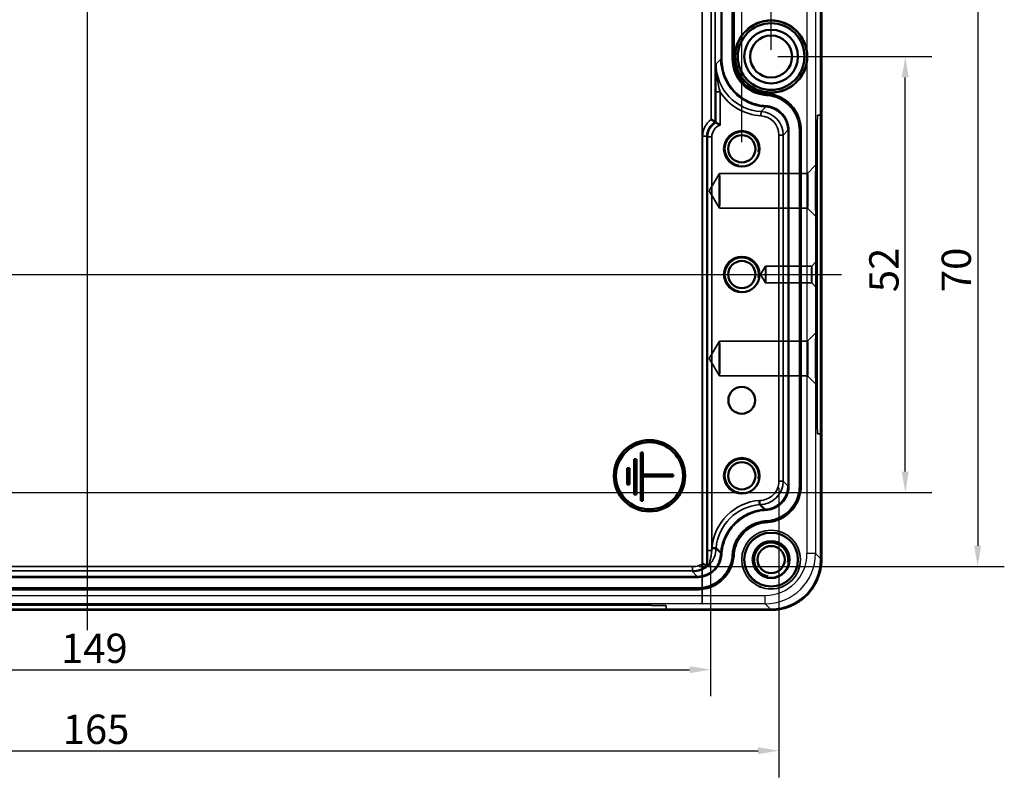
# Model space of a CAD drawing. Units: millimetres. Extents: x -546 to 1027, y 0 to 630.
# Drawn here: x 384 to 560, y 139 to 275 of the extents above; entities that cross this region are included whole.
import ezdxf

# ---------------------------------------------------------------- set-up
doc = ezdxf.new("R2010")
doc.units = ezdxf.units.MM
doc.header["$LTSCALE"] = 1.5
for name, color, linetype, lineweight in [('Bemaßung (ISO)', 7, 'Continuous', 25), ('Mittellinie (ISO)', 7, 'Continuous', 25), ('Sichtbar (ISO)', 7, 'Continuous', 50), ('Sichtbar schmal (ISO)', 7, 'Continuous', 35), ('Verdeckt (ISO)', 7, 'Continuous', 35), ('Verdeckt schmal (ISO)', 7, 'Continuous', 25)]:
    doc.layers.add(name, color=color, linetype=linetype, lineweight=lineweight)
doc.styles.add('Notiztext (DIN)', font='isocpeur.ttf')
doc.dimstyles.new('Standard (DIN)', dxfattribs={"dimscale": 1.5, "dimtxt": 3.5, "dimasz": 2.5, "dimexe": 3.175, "dimexo": 0.8, "dimgap": 0.8, "dimtad": 1, "dimrnd": 1e-08, "dimzin": 0, "dimtxsty": 'Notiztext (DIN)', "dimcen": 0.09, "dimdle": 10, "dimclrd": 256, "dimclre": 256, "dimclrt": 256, "dimadec": 0, "dimazin": 0, "dimtfac": 1, "dimtmove": 0, "dimatfit": 3, "dimfxl": 1, "dimtolj": 1, "dimtzin": 0, "dimlwd": -1, "dimlwe": -1, "dimarcsym": 0})

# ---------------------------------------------------------------- blocks, each defined once
blk = doc.blocks.new('*D7')
at = {"layer": 'Bemaßung (ISO)', "transparency": 16777216}
for p, q in [((278.69, 266.5), (278.69, 313.84)), ((512.69, 253), (512.69, 313.84)), ((282.44, 309.07), (508.94, 309.07))]:
    blk.add_line(p, q, dxfattribs=at)
for points in [[(282.44, 309.7), (282.44, 308.45), (278.69, 309.07)], [(508.94, 309.7), (508.94, 308.45), (512.69, 309.07)]]:
    blk.add_solid(points, dxfattribs=at)
at = {"layer": 'Defpoints', "color": 0, "transparency": 16777216}
for p in [(512.69, 309.07), (278.69, 265.3), (512.69, 251.8)]:
    blk.add_point(p, dxfattribs=at)
at = {"layer": 'Bemaßung (ISO)', "transparency": 16777216, "insert": (391.23, 315.52), "char_height": 5.25, "attachment_point": 1, "style": 'Notiztext (DIN)'}
blk.add_mtext('\\A1;156', dxfattribs=at)
blk = doc.blocks.new('*D13')
at = {"layer": 'Bemaßung (ISO)', "transparency": 16777216}
for p, q in [((284.18, 179.15), (284.18, 153.85)), ((507.12, 177.41), (507.12, 153.85)), ((287.93, 158.61), (503.37, 158.61))]:
    blk.add_line(p, q, dxfattribs=at)
for points in [[(287.93, 159.24), (287.93, 157.99), (284.18, 158.61)], [(503.37, 159.24), (503.37, 157.99), (507.12, 158.61)]]:
    blk.add_solid(points, dxfattribs=at)
at = {"layer": 'Defpoints', "color": 0, "transparency": 16777216}
for p in [(284.18, 180.35), (507.12, 178.61), (507.12, 158.61)]:
    blk.add_point(p, dxfattribs=at)
at = {"layer": 'Bemaßung (ISO)', "transparency": 16777216, "insert": (390.93, 165.06), "char_height": 5.25, "attachment_point": 1, "style": 'Notiztext (DIN)'}
blk.add_mtext('\\A1;149', dxfattribs=at)
blk = doc.blocks.new('*D14')
at = {"layer": 'Bemaßung (ISO)', "transparency": 16777216}
for p, q in [((272.03, 203.14), (272.03, 139.35)), ((519.35, 191.14), (519.35, 139.35)), ((275.78, 144.12), (515.6, 144.12))]:
    blk.add_line(p, q, dxfattribs=at)
for points in [[(275.78, 144.74), (275.78, 143.49), (272.03, 144.12)], [(515.6, 144.74), (515.6, 143.49), (519.35, 144.12)]]:
    blk.add_solid(points, dxfattribs=at)
at = {"layer": 'Defpoints', "color": 0, "transparency": 16777216}
for p in [(272.03, 204.34), (519.35, 192.34), (519.35, 144.12)]:
    blk.add_point(p, dxfattribs=at)
at = {"layer": 'Bemaßung (ISO)', "transparency": 16777216, "insert": (391.23, 150.57), "char_height": 5.25, "attachment_point": 1, "style": 'Notiztext (DIN)'}
blk.add_mtext('\\A1;165', dxfattribs=at)
blk = doc.blocks.new('*D18')
at = {"layer": 'Bemaßung (ISO)', "transparency": 16777216}
for p, q in [((273.44, 191.5), (273.44, 328.46)), ((517.94, 269.5), (517.94, 328.46)), ((514.19, 323.7), (277.19, 323.7))]:
    blk.add_line(p, q, dxfattribs=at)
for points in [[(277.19, 324.33), (277.19, 323.08), (273.44, 323.7)], [(514.19, 324.33), (514.19, 323.08), (517.94, 323.7)]]:
    blk.add_solid(points, dxfattribs=at)
at = {"layer": 'Defpoints', "color": 0, "transparency": 16777216}
for p in [(273.44, 323.7), (517.94, 268.3), (273.44, 190.3)]:
    blk.add_point(p, dxfattribs=at)
at = {"layer": 'Bemaßung (ISO)', "transparency": 16777216, "insert": (391.23, 330.15), "char_height": 5.25, "attachment_point": 1, "style": 'Notiztext (DIN)'}
blk.add_mtext('\\A1;163', dxfattribs=at)
blk = doc.blocks.new('*D24')
at = {"layer": 'Bemaßung (ISO)', "transparency": 16777216}
for p, q in [((505.09, 281.55), (559.65, 281.55)), ((554.89, 277.8), (554.89, 180.79)), ((505.09, 177.04), (559.65, 177.04))]:
    blk.add_line(p, q, dxfattribs=at)
for points in [[(554.26, 277.8), (555.51, 277.8), (554.89, 281.55)], [(554.26, 180.79), (555.51, 180.79), (554.89, 177.04)]]:
    blk.add_solid(points, dxfattribs=at)
at = {"layer": 'Defpoints', "color": 0, "transparency": 16777216}
for p in [(503.89, 281.55), (503.89, 177.04), (554.89, 177.04)]:
    blk.add_point(p, dxfattribs=at)
at = {"layer": 'Bemaßung (ISO)', "transparency": 16777216, "insert": (548.44, 226.15), "char_height": 5.25, "attachment_point": 1, "rotation": 90, "style": 'Notiztext (DIN)'}
blk.add_mtext('\\A1;70', dxfattribs=at)
blk = doc.blocks.new('*D29')
at = {"layer": 'Bemaßung (ISO)', "transparency": 16777216}
for p, q in [((519.14, 268.3), (546.7, 268.3)), ((541.94, 194.05), (541.94, 264.55)), ((274.64, 190.3), (546.7, 190.3))]:
    blk.add_line(p, q, dxfattribs=at)
for points in [[(541.31, 264.55), (542.56, 264.55), (541.94, 268.3)], [(541.31, 194.05), (542.56, 194.05), (541.94, 190.3)]]:
    blk.add_solid(points, dxfattribs=at)
at = {"layer": 'Defpoints', "color": 0, "transparency": 16777216}
for p in [(517.94, 268.3), (541.94, 268.3), (273.44, 190.3)]:
    blk.add_point(p, dxfattribs=at)
at = {"layer": 'Bemaßung (ISO)', "transparency": 16777216, "insert": (535.49, 226.15), "char_height": 5.25, "attachment_point": 1, "rotation": 90, "style": 'Notiztext (DIN)'}
blk.add_mtext('\\A1;52', dxfattribs=at)

msp = doc.modelspace()

# ---------------------------------------------------------------- linework, layer by layer
at = {"layer": 'Mittellinie (ISO)', "linetype": 'Continuous'}
for p, q in [((395.69, 165.7), (395.69, 292.9)), ((260.84, 229.3), (530.54, 229.3))]:
    msp.add_line(p, q, dxfattribs=at)
at = {"layer": 'Sichtbar (ISO)'}
for p, q in [((526.94, 280.3), (526.94, 178.3)), ((508.07, 256.51), (507.94, 256.64)), ((494.61, 197.48), (495.02, 197.48)), ((494.61, 188.79), (494.61, 197.48)), ((495.02, 197.48), (495.02, 188.79)), ((493.47, 196.29), (493.88, 196.29)), ((493.47, 189.93), (493.47, 196.29)), ((493.88, 196.29), (493.88, 189.93)), ((492.22, 194.68), (492.63, 194.68)), ((492.22, 191.76), (492.22, 194.68)), ((492.63, 194.68), (492.63, 191.76)), ((495.13, 193.51), (500.44, 193.51)), ((495.13, 193.15), (495.13, 193.51)), ((500.44, 193.15), (495.13, 193.15)), ((500.44, 193.51), (500.44, 193.15)), ((492.63, 191.76), (492.22, 191.76)), ((493.88, 189.93), (493.47, 189.93)), ((495.02, 188.79), (494.61, 188.79)), ((515.9, 188.14), (515.9, 188.14)), ((515.9, 188.14), (516.74, 187.3)), ((508.1, 180.34), (508.1, 180.34)), ((508.94, 179.5), (508.1, 180.34)), ((517.94, 169.3), (273.44, 169.3))]:
    msp.add_line(p, q, dxfattribs=at)
for centre, radius in [((517.94, 268.3), 5.96), ((517.94, 268.3), 4.8), ((517.94, 268.3), 3.75), ((512.69, 251.8), 3.18), ((512.69, 251.8), 2.43), ((512.69, 229.3), 3.18), ((512.69, 229.3), 2.43), ((512.69, 206.8), 2.4), ((496.19, 193.3), 6.38), ((496.19, 193.3), 6), ((512.69, 193.3), 3.18), ((512.69, 193.3), 2.43), ((517.94, 178.3), 4.8), ((517.94, 178.3), 3.3), ((517.94, 178.3), 2.43)]:
    msp.add_circle(centre, radius, dxfattribs=at)
for points, knots in [([(507.19, 257.04), (507.2, 257.04), (507.2, 257.04), (507.26, 257.01), (507.31, 256.98), (507.42, 256.93), (507.48, 256.9), (507.62, 256.82), (507.69, 256.78), (507.82, 256.71), (507.86, 256.69), (507.92, 256.65), (507.94, 256.64), (507.94, 256.64)], [-0.00035381, -0.00035381, -0.00035381, -0.00035381, 0, 0, 0.01287275, 0.01287275, 0.02568228, 0.02568228, 0.04692802, 0.04692802, 0.0654421, 0.0654421, 0.08258651, 0.08258651, 0.08258651, 0.08258651]), ([(508.82, 256.03), (508.82, 256.03), (508.82, 256.04), (508.76, 256.08), (508.7, 256.12), (508.59, 256.2), (508.53, 256.23), (508.4, 256.32), (508.32, 256.36), (508.2, 256.44), (508.15, 256.46), (508.09, 256.5), (508.08, 256.51), (508.07, 256.51)], [-0.08490672, -0.08490672, -0.08490672, -0.08490672, -0.08452225, -0.08452225, -0.07021919, -0.07021919, -0.05636239, -0.05636239, -0.03534673, -0.03534673, -0.01706972, -0.01706972, 0, 0, 0, 0]), ([(515.87, 188.89), (515.87, 188.88), (515.87, 188.88), (515.88, 188.79), (515.88, 188.69), (515.89, 188.51), (515.89, 188.43), (515.89, 188.29), (515.9, 188.24), (515.9, 188.16), (515.9, 188.14), (515.9, 188.14)], [-0.00035849, -0.00035849, -0.00035849, -0.00035849, 0, 0, 0.01892846, 0.01892846, 0.03847352, 0.03847352, 0.05800003, 0.05800003, 0.07751666, 0.07751666, 0.07751666, 0.07751666]), ([(516.74, 187.3), (516.74, 187.29), (516.74, 187.29), (516.74, 187.27), (516.74, 187.27), (516.74, 187.26)], [0, 0, 0, 0, 0.0750113, 0.0750113, 0.1401957, 0.1401957, 0.1401957, 0.1401957]), ([(516.74, 187.26), (516.74, 187.26), (516.74, 187.26), (516.74, 187.24), (516.74, 187.23), (516.74, 187.2), (516.74, 187.19), (516.75, 187.15), (516.75, 187.13), (516.75, 187.11), (516.75, 187.11), (516.75, 187.11)], [-0.01551642, -0.01551642, -0.01551642, -0.01551642, -0.01161302, -0.01161302, -0.0077077, -0.0077077, -0.00379878, -0.00379878, 0, 0, 0.00007216, 0.00007216, 0.00007216, 0.00007216]), ([(517.34, 185.26), (517.34, 185.26), (517.34, 185.26), (517.34, 185.24), (517.34, 185.23), (517.34, 185.19), (517.35, 185.17), (517.35, 185.15), (517.35, 185.13), (517.35, 185.12), (517.35, 185.11), (517.35, 185.11)], [-0.00007211, -0.00007211, -0.00007211, -0.00007211, 0, 0, 0.00379136, 0.00379136, 0.00769819, 0.00769819, 0.01160446, 0.01160446, 0.01551044, 0.01551044, 0.01551044, 0.01551044]), ([(517.35, 185.08), (517.35, 185.09), (517.35, 185.09), (517.35, 185.1), (517.35, 185.11), (517.35, 185.11)], [-0.1401959, -0.1401959, -0.1401959, -0.1401959, -0.0750114, -0.0750114, -0.009827, -0.009827, -0.009827, -0.009827]), ([(517.35, 185.08), (517.35, 185.08), (517.35, 185.08), (517.36, 185.06), (517.36, 185.05), (517.36, 185.02), (517.36, 185.01), (517.36, 184.97), (517.36, 184.95), (517.37, 184.93), (517.37, 184.93), (517.37, 184.93)], [0, 0, 0, 0, 0.00390596, 0.00390596, 0.00781221, 0.00781221, 0.01171901, 0.01171901, 0.01551033, 0.01551033, 0.01558244, 0.01558244, 0.01558244, 0.01558244]), ([(507.35, 180.37), (507.35, 180.37), (507.35, 180.37), (507.45, 180.36), (507.54, 180.36), (507.72, 180.35), (507.8, 180.35), (507.94, 180.34), (508, 180.34), (508.08, 180.34), (508.1, 180.34), (508.1, 180.34)], [-0.00033226, -0.00033226, -0.00033226, -0.00033226, 0, 0, 0.01895493, 0.01895493, 0.03849978, 0.03849978, 0.05802629, 0.05802629, 0.07754312, 0.07754312, 0.07754312, 0.07754312]), ([(508.94, 179.5), (508.95, 179.5), (508.95, 179.5), (508.96, 179.5), (508.97, 179.5), (508.98, 179.5)], [-0.1500227, -0.1500227, -0.1500227, -0.1500227, -0.0750113, -0.0750113, -0.009827, -0.009827, -0.009827, -0.009827]), ([(509.13, 179.49), (509.12, 179.49), (509.12, 179.49), (509.11, 179.49), (509.09, 179.49), (509.05, 179.49), (509.03, 179.49), (509.01, 179.5), (509, 179.5), (508.98, 179.5), (508.98, 179.5), (508.98, 179.5)], [-0.01558802, -0.01558802, -0.01558802, -0.01558802, -0.01551586, -0.01551586, -0.01171722, -0.01171722, -0.00780844, -0.00780844, -0.00390325, -0.00390325, 0, 0, 0, 0]), ([(510.97, 178.9), (510.97, 178.9), (510.97, 178.9), (510.99, 178.9), (511.01, 178.9), (511.05, 178.89), (511.06, 178.89), (511.09, 178.89), (511.1, 178.89), (511.12, 178.89), (511.12, 178.89), (511.12, 178.89)], [-0.01558246, -0.01558246, -0.01558246, -0.01558246, -0.01551035, -0.01551035, -0.01171901, -0.01171901, -0.0078122, -0.0078122, -0.00390595, -0.00390595, 0, 0, 0, 0]), ([(511.16, 178.88), (511.15, 178.88), (511.15, 178.88), (511.13, 178.89), (511.13, 178.89), (511.12, 178.89)], [0.009827, 0.009827, 0.009827, 0.009827, 0.0750114, 0.0750114, 0.1401959, 0.1401959, 0.1401959, 0.1401959]), ([(511.16, 178.88), (511.16, 178.88), (511.16, 178.88), (511.18, 178.88), (511.19, 178.88), (511.22, 178.88), (511.23, 178.88), (511.27, 178.87), (511.29, 178.87), (511.31, 178.87), (511.31, 178.87), (511.31, 178.87)], [-0.01551042, -0.01551042, -0.01551042, -0.01551042, -0.01160444, -0.01160444, -0.00769817, -0.00769817, -0.00379134, -0.00379134, 0, 0, 0.00007211, 0.00007211, 0.00007211, 0.00007211]), ([(526.94, 178.3), (526.94, 178.06), (526.93, 177.83), (526.89, 177.36), (526.86, 177.12), (526.79, 176.66), (526.74, 176.43), (526.63, 175.97), (526.57, 175.74), (526.42, 175.29), (526.34, 175.07), (526.16, 174.64), (526.06, 174.42), (525.85, 174), (525.73, 173.8), (525.49, 173.4), (525.36, 173.2), (525.08, 172.82), (524.93, 172.63), (524.63, 172.28), (524.47, 172.1), (524.13, 171.77), (523.96, 171.61), (523.6, 171.3), (523.42, 171.16), (523.04, 170.88), (522.84, 170.75), (522.44, 170.5), (522.23, 170.39), (521.81, 170.17), (521.6, 170.08), (521.16, 169.9), (520.94, 169.81), (520.49, 169.67), (520.27, 169.6), (519.87, 169.51), (519.69, 169.47), (519.26, 169.39), (519, 169.36), (518.47, 169.31), (518.2, 169.3), (517.94, 169.3)], [-0.785246, -0.785246, -0.785246, -0.785246, -0.706721, -0.706721, -0.628197, -0.628197, -0.549672, -0.549672, -0.471148, -0.471148, -0.392623, -0.392623, -0.314098, -0.314098, -0.235574, -0.235574, -0.157049, -0.157049, -0.078525, -0.078525, 0, 0, 0.078525, 0.078525, 0.157049, 0.157049, 0.235574, 0.235574, 0.314098, 0.314098, 0.392623, 0.392623, 0.471148, 0.471148, 0.549672, 0.549672, 0.608566, 0.608566, 0.696906, 0.696906, 0.785246, 0.785246, 0.785246, 0.785246]), ([(505.69, 177.58), (505.7, 177.58), (505.7, 177.58), (505.75, 177.55), (505.81, 177.52), (505.92, 177.46), (505.97, 177.43), (506.11, 177.36), (506.19, 177.32), (506.31, 177.26), (506.36, 177.24), (506.42, 177.21), (506.44, 177.2), (506.44, 177.2)], [-0.0003597, -0.0003597, -0.0003597, -0.0003597, 0, 0, 0.01275065, 0.01275065, 0.02529308, 0.02529308, 0.04602979, 0.04602979, 0.06476382, 0.06476382, 0.08258379, 0.08258379, 0.08258379, 0.08258379]), ([(506.59, 177.13), (506.56, 177.14), (506.53, 177.16), (506.49, 177.18), (506.47, 177.19), (506.44, 177.2)], [-0.5954381, -0.5954381, -0.5954381, -0.5954381, -0.2998345, -0.2998345, -0.0491356, -0.0491356, -0.0491356, -0.0491356]), ([(506.83, 177.32), (506.83, 177.32), (506.83, 177.32), (506.78, 177.28), (506.73, 177.24), (506.66, 177.18), (506.64, 177.16), (506.6, 177.14), (506.59, 177.13), (506.59, 177.13)], [-0.00025894, -0.00025894, -0.00025894, -0.00025894, 0, 0, 0.0199291, 0.0199291, 0.03831203, 0.03831203, 0.05393751, 0.05393751, 0.05393751, 0.05393751])]:
    msp.add_open_spline(points, degree=3, knots=knots, dxfattribs=at)
for points in [[(507.94, 256.64), (507.94, 256.64), (507.94, 256.64), (507.94, 256.64)], [(508.07, 256.51), (508.07, 256.51), (508.07, 256.51), (508.07, 256.51)], [(506.59, 177.13), (506.59, 177.13), (506.59, 177.13), (506.59, 177.13)]]:
    msp.add_open_spline(points, degree=3, dxfattribs=at)
at = {"layer": 'Sichtbar schmal (ISO)'}
for p, q in [((526.79, 280.3), (526.79, 178.3)), ((508.98, 279.1), (508.98, 267.83)), ((509.13, 267.83), (509.13, 279.1)), ((511, 279.1), (511, 267.83)), ((511.15, 267.83), (511.15, 279.1)), ((511.19, 279.1), (511.19, 267.83)), ((511.34, 267.83), (511.34, 279.1)), ((507.19, 278.25), (507.19, 257.04)), ((507.94, 256.64), (507.94, 278.25)), ((508.94, 267.83), (508.1, 266.99)), ((509.13, 267.83), (508.98, 267.83)), ((511.15, 267.83), (511, 267.83)), ((511.19, 267.83), (511.34, 267.83)), ((508.07, 261.96), (508.07, 256.51)), ((508.82, 261.96), (508.07, 261.96)), ((508.82, 256.03), (508.82, 261.96)), ((517.12, 261.5), (517.11, 261.35)), ((517.12, 261.53), (517.13, 261.68)), ((516.15, 258.45), (516.99, 259.29)), ((517, 259.48), (516.99, 259.33)), ((516.15, 258.45), (516.1, 257.7)), ((505.69, 254.04), (505.69, 177.58)), ((505.69, 254.04), (506.44, 254.04)), ((506.44, 177.2), (506.44, 254.04)), ((506.44, 254.04), (506.57, 253.91)), ((506.57, 253.91), (507.32, 253.91)), ((506.57, 253.91), (506.57, 179.91)), ((507.32, 179.91), (507.32, 253.91)), ((519.35, 254.26), (519.35, 192.34)), ((520.1, 254.26), (519.35, 254.26)), ((520.1, 254.26), (520.94, 255.1)), ((520.1, 192.34), (520.1, 254.26)), ((520.94, 255.1), (520.98, 255.1)), ((521.13, 255.1), (520.98, 255.1)), ((520.98, 255.1), (520.98, 191.5)), ((521.13, 191.5), (521.13, 255.1)), ((523.15, 255.1), (523, 255.1)), ((523, 255.1), (523, 191.5)), ((523.15, 191.5), (523.15, 255.1)), ((523.19, 255.1), (523.15, 255.1)), ((523.19, 255.1), (523.34, 255.1)), ((523.19, 255.1), (523.19, 191.5)), ((523.34, 191.5), (523.34, 255.1)), ((519.35, 192.34), (520.1, 192.34)), ((520.94, 191.5), (520.1, 192.34)), ((521.13, 191.5), (520.98, 191.5)), ((523.15, 191.5), (523, 191.5)), ((523.19, 191.5), (523.34, 191.5)), ((506.57, 179.91), (507.32, 179.91)), ((526.94, 178.3), (526.79, 178.3)), ((503.89, 177.04), (287.49, 177.04)), ((287.49, 176.29), (503.89, 176.29)), ((503.89, 176.29), (503.89, 177.04)), ((503.89, 176.15), (504.74, 175.3)), ((504.74, 175.26), (286.64, 175.26)), ((286.64, 175.11), (504.74, 175.11)), ((504.74, 175.3), (504.74, 175.26)), ((504.74, 175.11), (504.74, 175.26)), ((504.74, 173.24), (286.64, 173.24)), ((286.64, 173.09), (504.74, 173.09)), ((504.74, 173.05), (286.64, 173.05)), ((286.64, 172.9), (504.74, 172.9)), ((504.74, 173.09), (504.74, 173.24)), ((504.74, 173.05), (504.74, 173.09)), ((504.74, 173.05), (504.74, 172.9)), ((517.94, 169.45), (273.44, 169.45)), ((517.94, 169.3), (517.94, 169.45))]:
    msp.add_line(p, q, dxfattribs=at)
for centre, radius in [((517.94, 268.3), 6.52), ((517.94, 268.3), 6.37), ((517.94, 178.3), 3.18)]:
    msp.add_circle(centre, radius, dxfattribs=at)
for centre in [(512.69, 251.8), (512.69, 229.3), (512.69, 193.3), (517.94, 178.3)]:
    msp.add_arc(centre, 3, 350, 260, dxfattribs=at)
for centre, major_axis, ratio, start_param, end_param in [((517.49, 267.83), (6.05, 6.05), 0.999695, 2.356347, 3.868142), ((516.65, 266.99), (-6.05, -6.05), 0.999642, 5.497939, 7.009735), ((516.65, 266.99), (-6.58, -6.58), 0.999695, 6.068637, 7.009735), ((516.74, 255.1), (2.97, 2.97), 0.999695, 5.497939, 7.009735), ((515.9, 254.26), (2.44, 2.44), 0.999695, 5.497939, 7.009735), ((515.9, 254.26), (2.97, 2.97), 0.999804, 5.497939, 7.009735), ((509.44, 254.04), (-2.65, 2.65), 0.999695, 6.141212, 7.068431), ((509.44, 254.04), (-2.12, 2.12), 0.999543, 6.021327, 7.068431), ((509.57, 253.91), (-2.12, 2.12), 0.999848, 6.021322, 7.068431), ((509.57, 253.91), (-1.59, 1.59), 0.999695, 5.837579, 7.068431), ((509.57, 253.91), (-2.12, 2.12), 0.999848, 6.021316, 6.021322), ((515.9, 192.34), (2.44, -2.44), 0.999695, 5.489439, 7.068431), ((515.9, 192.34), (2.97, -2.97), 0.999804, 5.497939, 7.068431), ((516.74, 191.5), (2.97, -2.97), 0.999695, 5.497939, 7.068431), ((516.62, 179.62), (-6.58, 6.58), 0.999695, 5.578359, 6.988011), ((516.62, 179.62), (-6.05, 6.05), 0.999642, 5.581987, 6.984382), ((517.46, 178.78), (-6.05, 6.05), 0.999695, 5.581988, 6.984382), ((503.9, 180.34), (2.97, -2.97), 0.999804, 6.268862, 7.068431), ((503.9, 180.34), (2.44, -2.44), 0.999695, 0.662517, 0.793747), ((504.74, 179.5), (2.97, -2.97), 0.999695, 5.497939, 7.068431), ((517.93, 178.3), (6.26, -6.26), 0.999695, 5.497939, 7.068431), ((503.89, 180.35), (2.97, -2.97), 0.999695, 5.497939, 6.195928)]:
    msp.add_ellipse(centre, major_axis=major_axis, ratio=ratio, start_param=start_param, end_param=end_param, dxfattribs=at)
for points in [[(508.94, 267.83), (508.95, 267.83), (508.96, 267.83), (508.98, 267.83)], [(511.19, 267.83), (511.17, 267.83), (511.16, 267.83), (511.15, 267.83)], [(517.12, 261.53), (517.12, 261.52), (517.12, 261.51), (517.12, 261.5)], [(516.99, 259.29), (516.99, 259.3), (516.99, 259.32), (516.99, 259.33)], [(520.94, 191.5), (520.95, 191.5), (520.96, 191.5), (520.98, 191.5)], [(523.19, 191.5), (523.17, 191.5), (523.16, 191.5), (523.15, 191.5)], [(503.89, 176.15), (503.89, 176.2), (503.89, 176.25), (503.89, 176.29)], [(506.59, 177.13), (506.59, 177.13), (506.59, 177.13), (506.59, 177.13)]]:
    msp.add_open_spline(points, degree=3, dxfattribs=at)
for points, knots in [([(508.98, 267.83), (508.98, 267.28), (509.03, 266.72), (509.31, 265.31), (509.61, 264.47), (510.42, 263.02), (510.89, 262.39), (512.16, 261.11), (513.03, 260.5), (514.92, 259.64), (515.96, 259.39), (516.99, 259.33)], [-0.8379257, -0.8379257, -0.8379257, -0.8379257, -0.7300387, -0.7300387, -0.5574194, -0.5574194, -0.4064441, -0.4064441, -0.2032299, -0.2032299, 0, 0, 0, 0]), ([(517, 259.48), (515.98, 259.54), (514.96, 259.79), (513.11, 260.63), (512.25, 261.23), (511.01, 262.49), (510.54, 263.11), (509.75, 264.53), (509.45, 265.35), (509.18, 266.74), (509.13, 267.29), (509.13, 267.83)], [0, 0, 0, 0, 0.2032299, 0.2032299, 0.4064441, 0.4064441, 0.5574194, 0.5574194, 0.7300387, 0.7300387, 0.8379257, 0.8379257, 0.8379257, 0.8379257]), ([(511, 267.83), (511, 267.18), (511.1, 266.52), (511.61, 264.9), (512.16, 263.98), (513.54, 262.6), (514.33, 262.09), (515.8, 261.53), (516.45, 261.39), (517.11, 261.35)], [0, 0, 0, 0, 0.1296212, 0.1296212, 0.3370152, 0.3370152, 0.5191214, 0.5191214, 0.6498753, 0.6498753, 0.6498753, 0.6498753]), ([(517.12, 261.5), (516.48, 261.54), (515.84, 261.67), (514.4, 262.22), (513.63, 262.72), (512.29, 264.07), (511.74, 264.97), (511.25, 266.55), (511.15, 267.19), (511.15, 267.83)], [-0.6498753, -0.6498753, -0.6498753, -0.6498753, -0.5191214, -0.5191214, -0.3370152, -0.3370152, -0.1296212, -0.1296212, 0, 0, 0, 0]), ([(511.19, 267.83), (511.19, 267.2), (511.28, 266.56), (511.77, 264.98), (512.31, 264.09), (513.66, 262.74), (514.43, 262.24), (515.86, 261.71), (516.49, 261.57), (517.12, 261.53)], [0, 0, 0, 0, 0.1229396, 0.1229396, 0.3196429, 0.3196429, 0.4934625, 0.4934625, 0.6163982, 0.6163982, 0.6163982, 0.6163982]), ([(517.13, 261.68), (516.51, 261.72), (515.9, 261.85), (514.5, 262.38), (513.75, 262.86), (512.44, 264.18), (511.91, 265.05), (511.43, 266.59), (511.34, 267.21), (511.34, 267.83)], [-0.6163982, -0.6163982, -0.6163982, -0.6163982, -0.4934625, -0.4934625, -0.3196429, -0.3196429, -0.1229396, -0.1229396, 0, 0, 0, 0]), ([(508.1, 266.99), (508.1, 266.59), (508.09, 266.18), (508.09, 265.37), (508.09, 264.96), (508.08, 264.54), (508.08, 264.13), (508.08, 263.7), (508.08, 262.84), (508.07, 262.4), (508.07, 261.96)], [-0.0010218, -0.0010218, -0.0010218, -0.0010218, 0.086704, 0.086704, 0.1744299, 0.1744299, 0.1744299, 0.2621557, 0.2621557, 0.3498816, 0.3498816, 0.3498816, 0.3498816]), ([(508.82, 261.96), (508.72, 262.34), (508.63, 262.73), (508.45, 263.54), (508.37, 263.96), (508.3, 264.38), (508.24, 264.8), (508.19, 265.23), (508.12, 266.11), (508.1, 266.55), (508.1, 266.99)], [-0.3498816, -0.3498816, -0.3498816, -0.3498816, -0.2621557, -0.2621557, -0.1744299, -0.1744299, -0.1744299, -0.086704, -0.086704, 0.0010218, 0.0010218, 0.0010218, 0.0010218]), ([(517.11, 261.35), (517.73, 261.31), (518.36, 261.18), (519.89, 260.6), (520.75, 260.01), (522, 258.61), (522.45, 257.82), (522.9, 256.37), (523, 255.73), (523, 255.1)], [0, 0, 0, 0, 0.1251331, 0.1251331, 0.3253461, 0.3253461, 0.5014393, 0.5014393, 0.6275585, 0.6275585, 0.6275585, 0.6275585]), ([(517.12, 261.53), (517.76, 261.5), (518.41, 261.36), (519.98, 260.77), (520.87, 260.16), (522.15, 258.72), (522.61, 257.91), (523.08, 256.42), (523.19, 255.75), (523.19, 255.1)], [0, 0, 0, 0, 0.1318148, 0.1318148, 0.3427184, 0.3427184, 0.5270635, 0.5270635, 0.6610356, 0.6610356, 0.6610356, 0.6610356]), ([(523.15, 255.1), (523.15, 255.74), (523.05, 256.4), (522.59, 257.88), (522.13, 258.69), (520.84, 260.13), (519.97, 260.74), (518.4, 261.33), (517.75, 261.46), (517.12, 261.5)], [-0.6275585, -0.6275585, -0.6275585, -0.6275585, -0.5014393, -0.5014393, -0.3253461, -0.3253461, -0.1251331, -0.1251331, 0, 0, 0, 0]), ([(523.34, 255.1), (523.34, 255.77), (523.23, 256.45), (522.75, 257.97), (522.28, 258.8), (520.96, 260.28), (520.06, 260.9), (518.45, 261.51), (517.78, 261.65), (517.13, 261.68)], [-0.6610356, -0.6610356, -0.6610356, -0.6610356, -0.5270635, -0.5270635, -0.3427184, -0.3427184, -0.1318148, -0.1318148, 0, 0, 0, 0]), ([(516.99, 259.33), (517.26, 259.31), (517.53, 259.27), (518.23, 259.09), (518.63, 258.91), (519.44, 258.4), (519.83, 258.05), (520.49, 257.16), (520.74, 256.62), (520.94, 255.73), (520.98, 255.41), (520.98, 255.1)], [-0.4395079, -0.4395079, -0.4395079, -0.4395079, -0.3829222, -0.3829222, -0.2923849, -0.2923849, -0.1862989, -0.1862989, -0.0653167, -0.0653167, 0, 0, 0, 0]), ([(521.13, 255.1), (521.13, 255.43), (521.09, 255.76), (520.88, 256.67), (520.62, 257.23), (519.94, 258.15), (519.54, 258.52), (518.7, 259.05), (518.28, 259.23), (517.56, 259.42), (517.28, 259.46), (517, 259.48)], [0, 0, 0, 0, 0.0653167, 0.0653167, 0.1862989, 0.1862989, 0.2923849, 0.2923849, 0.3829222, 0.3829222, 0.4395079, 0.4395079, 0.4395079, 0.4395079]), ([(520.98, 191.5), (520.98, 191.22), (520.95, 190.95), (520.81, 190.24), (520.66, 189.83), (520.19, 188.99), (519.86, 188.59), (519.02, 187.88), (518.49, 187.6), (517.55, 187.32), (517.14, 187.26), (516.74, 187.26)], [-0.4564383, -0.4564383, -0.4564383, -0.4564383, -0.3998497, -0.3998497, -0.3093081, -0.3093081, -0.2032177, -0.2032177, -0.0829562, -0.0829562, -0.0001069, -0.0001069, -0.0001069, -0.0001069]), ([(516.75, 187.11), (517.16, 187.11), (517.58, 187.17), (518.56, 187.46), (519.1, 187.75), (519.97, 188.49), (520.32, 188.9), (520.8, 189.77), (520.95, 190.2), (521.1, 190.93), (521.13, 191.21), (521.13, 191.5)], [0.0005319, 0.0005319, 0.0005319, 0.0005319, 0.0829562, 0.0829562, 0.2032177, 0.2032177, 0.3093081, 0.3093081, 0.3998497, 0.3998497, 0.4564383, 0.4564383, 0.4564383, 0.4564383]), ([(523, 191.5), (523, 190.87), (522.91, 190.24), (522.42, 188.67), (521.88, 187.78), (520.55, 186.45), (519.78, 185.95), (518.44, 185.44), (517.89, 185.32), (517.34, 185.26)], [0, 0, 0, 0, 0.1251445, 0.1251445, 0.3253756, 0.3253756, 0.5016195, 0.5016195, 0.6122079, 0.6122079, 0.6122079, 0.6122079]), ([(523.19, 191.5), (523.19, 190.85), (523.09, 190.2), (522.59, 188.59), (522.03, 187.67), (520.67, 186.31), (519.88, 185.8), (518.5, 185.27), (517.93, 185.14), (517.35, 185.08)], [0, 0, 0, 0, 0.1318261, 0.1318261, 0.342748, 0.342748, 0.5270502, 0.5270502, 0.6450766, 0.6450766, 0.6450766, 0.6450766]), ([(517.35, 185.11), (517.92, 185.17), (518.48, 185.3), (519.86, 185.82), (520.64, 186.33), (522, 187.69), (522.56, 188.61), (523.05, 190.21), (523.15, 190.86), (523.15, 191.5)], [-0.6123712, -0.6123712, -0.6123712, -0.6123712, -0.5016195, -0.5016195, -0.3253756, -0.3253756, -0.1251445, -0.1251445, 0, 0, 0, 0]), ([(517.37, 184.93), (517.37, 184.93), (517.37, 184.93), (517.37, 184.93), (517.96, 184.99), (518.54, 185.12), (519.96, 185.67), (520.76, 186.19), (522.15, 187.59), (522.72, 188.52), (523.23, 190.17), (523.34, 190.84), (523.34, 191.5)], [-0.6452408, -0.6452408, -0.6452408, -0.6452408, -0.6450795, -0.6450795, -0.6450795, -0.5270502, -0.5270502, -0.342748, -0.342748, -0.1318261, -0.1318261, 0, 0, 0, 0]), ([(516.74, 187.26), (516.19, 187.22), (515.64, 187.11), (514.26, 186.72), (513.45, 186.34), (512.26, 185.54), (511.83, 185.19), (511.44, 184.8), (511.05, 184.41), (510.7, 183.98), (509.89, 182.78), (509.52, 181.98), (509.12, 180.6), (509.02, 180.05), (508.98, 179.5)], [-0.777697, -0.777697, -0.777697, -0.777697, -0.669296, -0.669296, -0.4967439, -0.4967439, -0.3888989, -0.3888989, -0.3888989, -0.2810538, -0.2810538, -0.1085018, -0.1085018, -0.0001007, -0.0001007, -0.0001007, -0.0001007]), ([(509.13, 179.49), (509.17, 180.03), (509.27, 180.57), (509.66, 181.92), (510.03, 182.71), (510.82, 183.89), (511.16, 184.31), (511.54, 184.69), (511.93, 185.07), (512.35, 185.42), (513.52, 186.21), (514.32, 186.58), (515.67, 186.97), (516.21, 187.07), (516.75, 187.11)], [0.0005147, 0.0005147, 0.0005147, 0.0005147, 0.1085018, 0.1085018, 0.2810538, 0.2810538, 0.3888989, 0.3888989, 0.3888989, 0.4967439, 0.4967439, 0.669296, 0.669296, 0.777283, 0.777283, 0.777283, 0.777283]), ([(517.34, 185.26), (516.95, 185.24), (516.55, 185.21), (515.56, 185.01), (514.99, 184.81), (513.87, 184.22), (513.33, 183.82), (512.87, 183.37), (512.41, 182.91), (512.02, 182.37), (511.43, 181.25), (511.22, 180.68), (511.02, 179.69), (511, 179.29), (510.97, 178.9)], [0.0002061, 0.0002061, 0.0002061, 0.0002061, 0.078624, 0.078624, 0.2000848, 0.2000848, 0.3298732, 0.3298732, 0.3298732, 0.4596616, 0.4596616, 0.5811224, 0.5811224, 0.6595404, 0.6595404, 0.6595404, 0.6595404]), ([(511.12, 178.89), (511.15, 179.28), (511.17, 179.67), (511.37, 180.63), (511.57, 181.19), (512.14, 182.29), (512.53, 182.81), (512.98, 183.26), (513.43, 183.71), (513.95, 184.09), (515.04, 184.67), (515.61, 184.87), (516.57, 185.07), (516.96, 185.09), (517.35, 185.11)], [-0.659706, -0.659706, -0.659706, -0.659706, -0.5811224, -0.5811224, -0.4596616, -0.4596616, -0.3298732, -0.3298732, -0.3298732, -0.2000848, -0.2000848, -0.078624, -0.078624, -0.0000404, -0.0000404, -0.0000404, -0.0000404]), ([(517.35, 185.08), (516.97, 185.06), (516.58, 185.03), (515.62, 184.84), (515.06, 184.64), (513.97, 184.07), (513.45, 183.68), (513, 183.24), (512.56, 182.79), (512.17, 182.27), (511.6, 181.18), (511.4, 180.62), (511.2, 179.66), (511.18, 179.26), (511.16, 178.88)], [0.0000028, 0.0000028, 0.0000028, 0.0000028, 0.0755568, 0.0755568, 0.1907589, 0.1907589, 0.3138657, 0.3138657, 0.3138657, 0.4369724, 0.4369724, 0.5521745, 0.5521745, 0.6277285, 0.6277285, 0.6277285, 0.6277285]), ([(511.31, 178.87), (511.31, 178.87), (511.31, 178.87), (511.31, 178.87), (511.33, 179.25), (511.35, 179.63), (511.55, 180.58), (511.74, 181.12), (512.3, 182.19), (512.67, 182.69), (513.11, 183.13), (513.54, 183.57), (514.05, 183.94), (515.11, 184.5), (515.66, 184.69), (516.6, 184.88), (516.99, 184.91), (517.36, 184.93), (517.36, 184.93), (517.36, 184.93), (517.37, 184.93)], [-0.6278926, -0.6278926, -0.6278926, -0.6278926, -0.6277313, -0.6277313, -0.6277313, -0.5521745, -0.5521745, -0.4369724, -0.4369724, -0.3138657, -0.3138657, -0.3138657, -0.1907589, -0.1907589, -0.0755568, -0.0755568, 0, 0, 0, 0.0001613, 0.0001613, 0.0001613, 0.0001613]), ([(506.57, 179.91), (506.57, 179.56), (506.57, 179.21), (506.58, 178.57), (506.58, 178.29), (506.58, 178.02), (506.58, 177.85), (506.58, 177.69), (506.58, 177.39), (506.58, 177.25), (506.59, 177.13)], [0, 0, 0, 0, 0.0706403, 0.0706403, 0.1270823, 0.1270823, 0.1270823, 0.1612285, 0.1612285, 0.195314, 0.195314, 0.195314, 0.195314]), ([(506.83, 177.32), (506.83, 177.33), (506.83, 177.36), (506.87, 177.52), (506.91, 177.67), (506.98, 177.96), (507.01, 178.08), (507.04, 178.21), (507.09, 178.42), (507.15, 178.66), (507.26, 179.22), (507.3, 179.56), (507.32, 179.91)], [-0.2541646, -0.2541646, -0.2541646, -0.2541646, -0.2158625, -0.2158625, -0.1612285, -0.1612285, -0.1270823, -0.1270823, -0.1270823, -0.0706403, -0.0706403, 0, 0, 0, 0]), ([(508.98, 179.5), (508.98, 179.09), (508.92, 178.68), (508.68, 177.88), (508.49, 177.49), (508.1, 176.9), (507.92, 176.69), (507.73, 176.5), (507.44, 176.2), (507.09, 175.95), (506.28, 175.52), (505.8, 175.37), (505.13, 175.28), (504.93, 175.26), (504.74, 175.26)], [-0.4563314, -0.4563314, -0.4563314, -0.4563314, -0.3728256, -0.3728256, -0.283837, -0.283837, -0.2282192, -0.2282192, -0.2282192, -0.140564, -0.140564, -0.0399447, -0.0399447, 0, 0, 0, 0]), ([(504.74, 175.11), (504.94, 175.11), (505.14, 175.13), (505.84, 175.22), (506.33, 175.38), (507.17, 175.82), (507.53, 176.09), (507.84, 176.4), (508.04, 176.59), (508.22, 176.81), (508.63, 177.42), (508.82, 177.82), (509.06, 178.65), (509.12, 179.07), (509.13, 179.49)], [0, 0, 0, 0, 0.0399447, 0.0399447, 0.140564, 0.140564, 0.2282192, 0.2282192, 0.2282192, 0.283837, 0.283837, 0.3728256, 0.3728256, 0.4559064, 0.4559064, 0.4559064, 0.4559064]), ([(510.97, 178.9), (510.96, 178.74), (510.94, 178.59), (510.78, 177.69), (510.52, 176.98), (509.82, 175.78), (509.42, 175.29), (508.95, 174.87), (508.49, 174.44), (507.96, 174.09), (506.56, 173.44), (505.65, 173.24), (504.74, 173.24)], [0.0002025, 0.0002025, 0.0002025, 0.0002025, 0.0314966, 0.0314966, 0.1812783, 0.1812783, 0.3062052, 0.3062052, 0.3062052, 0.4311321, 0.4311321, 0.6124104, 0.6124104, 0.6124104, 0.6124104]), ([(504.74, 173.09), (505.67, 173.09), (506.61, 173.29), (508.03, 173.96), (508.58, 174.32), (509.05, 174.75), (509.53, 175.19), (509.94, 175.69), (510.66, 176.91), (510.93, 177.65), (511.09, 178.57), (511.11, 178.73), (511.12, 178.89)], [-0.6124104, -0.6124104, -0.6124104, -0.6124104, -0.4311321, -0.4311321, -0.3062052, -0.3062052, -0.3062052, -0.1812783, -0.1812783, -0.0314966, -0.0314966, -0.0000392, -0.0000392, -0.0000392, -0.0000392]), ([(511.16, 178.88), (511.14, 178.72), (511.12, 178.55), (510.96, 177.63), (510.69, 176.9), (509.97, 175.67), (509.56, 175.16), (509.08, 174.73), (508.6, 174.3), (508.05, 173.93), (506.62, 173.26), (505.67, 173.05), (504.74, 173.05)], [0.0000029, 0.0000029, 0.0000029, 0.0000029, 0.0342237, 0.0342237, 0.1909544, 0.1909544, 0.3225397, 0.3225397, 0.3225397, 0.4541251, 0.4541251, 0.6450795, 0.6450795, 0.6450795, 0.6450795]), ([(504.74, 172.9), (505.69, 172.9), (506.66, 173.11), (508.13, 173.8), (508.69, 174.17), (509.18, 174.62), (509.67, 175.06), (510.09, 175.58), (510.83, 176.84), (511.1, 177.58), (511.27, 178.53), (511.29, 178.7), (511.31, 178.87), (511.31, 178.87), (511.31, 178.87), (511.31, 178.87)], [-0.6450795, -0.6450795, -0.6450795, -0.6450795, -0.4541251, -0.4541251, -0.3225397, -0.3225397, -0.3225397, -0.1909544, -0.1909544, -0.0342237, -0.0342237, 0, 0, 0, 0.0001613, 0.0001613, 0.0001613, 0.0001613]), ([(505.69, 177.58), (505.48, 177.44), (505.25, 177.33), (504.66, 177.11), (504.27, 177.04), (503.89, 177.04)], [-0.1266404, -0.1266404, -0.1266404, -0.1266404, -0.0765335, -0.0765335, 0, 0, 0, 0]), ([(503.89, 176.29), (504.36, 176.29), (504.83, 176.38), (505.7, 176.69), (506.1, 176.92), (506.44, 177.2)], [0, 0, 0, 0, 0.0765335, 0.0765335, 0.1494289, 0.1494289, 0.1494289, 0.1494289])]:
    msp.add_open_spline(points, degree=3, knots=knots, dxfattribs=at)
at = {"layer": 'Verdeckt (ISO)'}
for p, q in [((505.59, 286.73), (505.59, 171.87)), ((505.61, 286.72), (505.61, 171.88)), ((526.25, 257.8), (526.75, 257.8)), ((526.75, 257.8), (526.75, 257.8)), ((526.15, 206.8), (526.15, 251.8)), ((526.15, 251.8), (526.15, 206.8)), ((526.86, 251.8), (526.86, 206.8)), ((526.86, 206.8), (526.86, 251.8)), ((524.46, 247.4), (525.96, 248.9)), ((506.85, 244.3), (508.71, 247.4)), ((508.71, 247.4), (524.46, 247.4)), ((506.85, 244.3), (508.71, 241.2)), ((508.71, 241.2), (524.46, 241.2)), ((524.46, 241.2), (525.96, 239.7)), ((516.06, 229.3), (516.96, 230.8)), ((516.96, 230.8), (525.21, 230.8)), ((525.21, 230.8), (525.96, 231.55)), ((516.06, 229.3), (516.96, 227.8)), ((516.96, 227.8), (525.21, 227.8)), ((525.21, 227.8), (525.96, 227.05)), ((524.46, 217.4), (525.96, 218.9)), ((506.85, 214.3), (508.71, 217.4)), ((508.71, 217.4), (524.46, 217.4)), ((506.85, 214.3), (508.71, 211.2)), ((508.71, 211.2), (524.46, 211.2)), ((524.46, 211.2), (525.96, 209.7)), ((526.75, 200.8), (526.25, 200.8)), ((526.75, 200.8), (526.75, 200.8)), ((496.38, 199.45), (497.88, 199.45)), ((298.19, 170.14), (493.19, 170.14)), ((493.19, 170.14), (298.19, 170.14)), ((493.19, 169.38), (298.19, 169.38)), ((298.19, 169.38), (493.19, 169.38)), ((499.19, 170.04), (499.19, 169.49)), ((499.19, 169.48), (499.19, 169.49)), ((505.58, 170.38), (505.57, 170.37))]:
    msp.add_line(p, q, dxfattribs=at)
for centre, radius in [((517.94, 268.3), 3.76), ((517.94, 178.3), 5.26), ((517.94, 178.3), 4.86)]:
    msp.add_circle(centre, radius, dxfattribs=at)
for centre, major_axis, ratio, start_param, end_param in [((526.25, 251.8), (0, 6), 0.017452, 0, 1.570796), ((526.26, 251.8), (0, 6), 0.017452, 0, 1.570796), ((526.75, 251.8), (0, 6), 0.017452, 4.712389, 6.283185), ((526.75, 251.8), (0, 6), 0.017452, 4.712389, 6.283185), ((526.25, 206.8), (0, -6), 0.017452, 4.712389, 6.283185), ((526.26, 206.8), (0, -6), 0.017452, 4.712389, 6.283185), ((526.75, 206.8), (0, -6), 0.017452, 0, 1.570796), ((526.75, 206.8), (0, -6), 0.017452, 0, 1.570796), ((505.57, 171.87), (0, 1.5), 0.017455, 3.159046, 4.712389), ((505.58, 171.88), (0, 1.5), 0.017455, 3.159046, 4.712389), ((493.19, 170.04), (6, 0), 0.017452, 0, 1.570796), ((493.19, 170.03), (6, 0), 0.017452, 0, 1.570796), ((493.19, 169.49), (6, 0), 0.017452, 4.712389, 6.283185), ((493.19, 169.48), (6, 0), 0.017452, 4.712389, 6.283185)]:
    msp.add_ellipse(centre, major_axis=major_axis, ratio=ratio, start_param=start_param, end_param=end_param, dxfattribs=at)
for centre, major_axis in [((525.96, 244.3), (0, 4.6)), ((508.71, 244.3), (0, 3.1)), ((524.46, 244.3), (0, -3.1)), ((516.96, 229.3), (0, 1.5)), ((525.21, 229.3), (0, -1.5)), ((525.96, 229.3), (0, 2.25)), ((525.96, 214.3), (0, 4.6)), ((508.71, 214.3), (0, 3.1)), ((524.46, 214.3), (0, -3.1))]:
    msp.add_ellipse(centre, major_axis=major_axis, ratio=0.017452, dxfattribs=at)
at = {"layer": 'Verdeckt schmal (ISO)'}
for p, q in [((526.94, 178.3), (526.94, 280.3)), ((524.36, 179.38), (524.36, 279.22)), ((525.86, 279.22), (525.86, 179.38)), ((526.15, 251.8), (526.15, 251.8)), ((526.86, 251.8), (526.86, 251.8)), ((526.15, 206.8), (526.15, 206.8)), ((526.86, 206.8), (526.86, 206.8)), ((525.86, 179.38), (524.36, 179.38)), ((525.86, 179.38), (526.94, 178.3)), ((285.78, 171.87), (505.59, 171.87)), ((505.61, 171.88), (516.86, 171.88)), ((516.86, 170.38), (516.86, 171.88)), ((273.44, 169.3), (517.94, 169.3)), ((505.57, 170.37), (285.81, 170.37)), ((493.19, 170.14), (493.19, 170.14)), ((493.19, 169.38), (493.19, 169.38)), ((516.86, 170.38), (505.58, 170.38)), ((517.94, 169.3), (516.86, 170.38))]:
    msp.add_line(p, q, dxfattribs=at)
msp.add_circle((517.94, 178.3), 5.25, dxfattribs=at)
for centre, major_axis, ratio in [((516.86, 179.38), (5.3, -5.3), 0.999695), ((516.86, 179.38), (6.37, -6.37), 0.999797), ((517.93, 178.3), (6.37, -6.37), 0.999706)]:
    msp.add_ellipse(centre, major_axis=major_axis, ratio=ratio, start_param=5.497939, end_param=7.068431, dxfattribs=at)

# ---------------------------------------------------------------- dimensions: what is measured, and where the dimension line sits
at = {"layer": 'Bemaßung (ISO)'}
for base, p1, p2, angle, picture, middle in [((273.44, 323.7), (517.94, 268.3), (273.44, 190.3), 180, '*D18', (395.69, 323.7)), ((512.69, 309.07), (278.69, 265.3), (512.69, 251.8), 180, '*D7', (395.69, 309.07)), ((554.89, 177.04), (503.89, 281.55), (503.89, 177.04), 270, '*D24', (554.89, 229.3)), ((541.94, 268.3), (273.44, 190.3), (517.94, 268.3), 90, '*D29', (541.94, 229.3)), ((507.12, 158.61), (284.18, 180.35), (507.12, 178.61), 180, '*D13', (395.65, 158.61))]:
    dim = msp.add_linear_dim(base=base, p1=p1, p2=p2, angle=angle, dimstyle='Standard (DIN)', override={"dimdec": 0, "dimlfac": 0.666667, "dimtp": 0, "dimtm": 0, "dimtdec": 2, "dimtofl": 0, "dimatfit": 1}, dxfattribs=at)
    dim.commit()
    dim.dimension.update_dxf_attribs({"geometry": picture, "text_midpoint": middle, "dimtype": 160})
dim = msp.add_linear_dim(base=(519.35, 144.12), p1=(272.03, 204.34), p2=(519.35, 192.34), dimstyle='Standard (DIN)', override={"dimdec": 0, "dimlfac": 0.666667, "dimtp": 0, "dimtm": 0, "dimtdec": 2, "dimtofl": 0, "dimatfit": 1}, dxfattribs=at)
dim.commit()
dim.dimension.update_dxf_attribs({"geometry": '*D14', "text_midpoint": (395.69, 144.12), "dimtype": 160})

doc.saveas('drawing.dxf')
